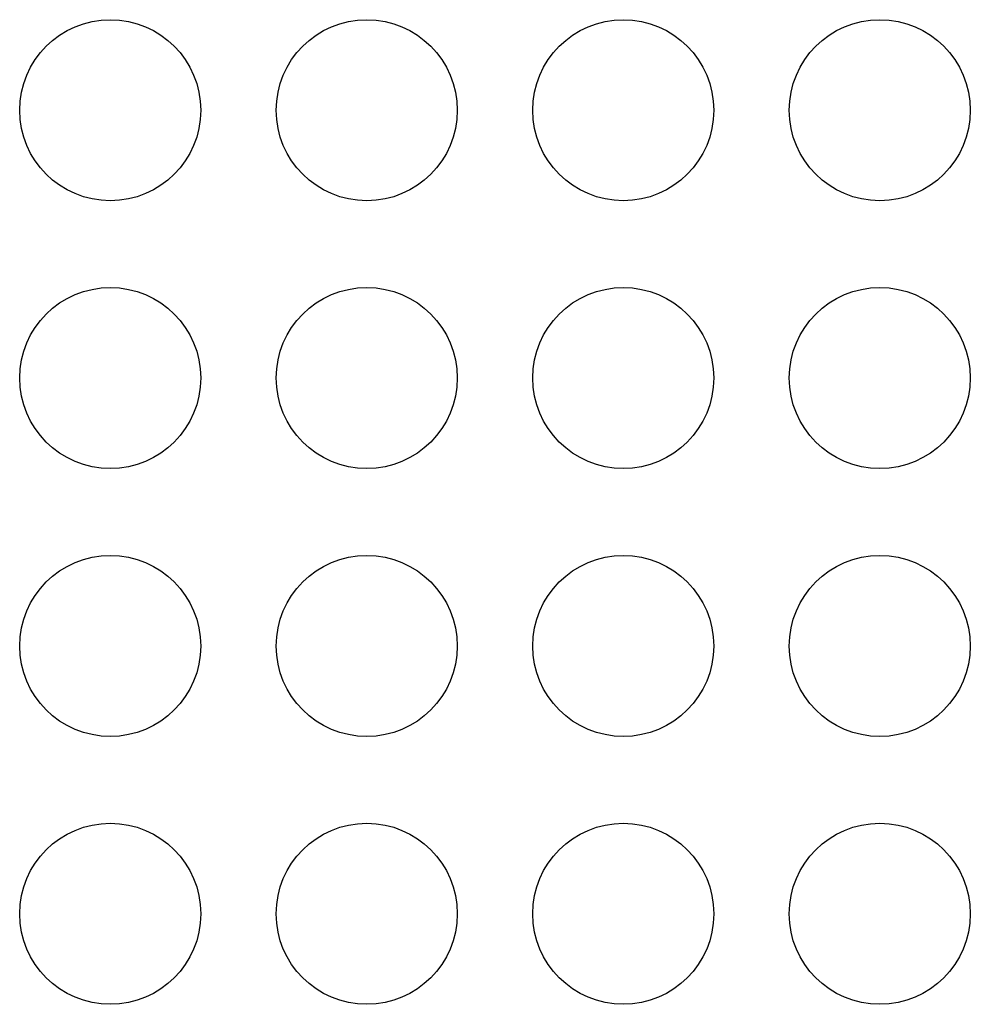
# Model space of a CAD drawing. Extents: x 6 to 293, y 6 to 205.
# Drawn here: x 62 to 64, y 50 to 53 of the extents above; entities that cross this region are included whole.
import ezdxf

# ---------------------------------------------------------------- set-up
doc = ezdxf.new("R2010")
doc.units = 0
doc.header["$MEASUREMENT"] = 0
doc.layers.add('レイヤー_6', color=6, linetype='Continuous')

# ---------------------------------------------------------------- blocks, each defined once
blk = doc.blocks.new('AI9-BLK7385')
at = {"layer": 'レイヤー_6', "color": 7}
blk.add_open_spline([(0.24, -0.0002), (0.24, 0.1325), (0.1326, 0.24), (0.0001, 0.24), (-0.1326, 0.24), (-0.24, 0.1325), (-0.24, -0.0002), (-0.24, -0.1325), (-0.1326, -0.24), (0.0001, -0.24), (0.1326, -0.24), (0.24, -0.1325), (0.24, -0.0002), (0.24, -0.0002), (0.24, -0.0002), (0.24, -0.0002)], degree=3, knots=[0, 0, 0, 0, 1, 1, 1, 2, 2, 2, 3, 3, 3, 4, 4, 4, 5, 5, 5, 5], dxfattribs=at)
blk = doc.blocks.new('AI9-BLK7379')
at = {"layer": 'レイヤー_6', "color": 7}
blk.add_open_spline([(0.24, -0.0002), (0.24, 0.1325), (0.1326, 0.24), (0.0001, 0.24), (-0.1326, 0.24), (-0.24, 0.1325), (-0.24, -0.0002), (-0.24, -0.1325), (-0.1326, -0.24), (0.0001, -0.24), (0.1326, -0.24), (0.24, -0.1325), (0.24, -0.0002), (0.24, -0.0002), (0.24, -0.0002), (0.24, -0.0002)], degree=3, knots=[0, 0, 0, 0, 1, 1, 1, 2, 2, 2, 3, 3, 3, 4, 4, 4, 5, 5, 5, 5], dxfattribs=at)
blk = doc.blocks.new('AI9-BLK7378')
at = {"layer": 'レイヤー_6', "color": 7}
blk.add_open_spline([(0.24, -0.0002), (0.24, 0.1325), (0.1326, 0.24), (0.0001, 0.24), (-0.1326, 0.24), (-0.24, 0.1325), (-0.24, -0.0002), (-0.24, -0.1325), (-0.1326, -0.24), (0.0001, -0.24), (0.1326, -0.24), (0.24, -0.1325), (0.24, -0.0002), (0.24, -0.0002), (0.24, -0.0002), (0.24, -0.0002)], degree=3, knots=[0, 0, 0, 0, 1, 1, 1, 2, 2, 2, 3, 3, 3, 4, 4, 4, 5, 5, 5, 5], dxfattribs=at)
blk = doc.blocks.new('AI9-BLK7377')
at = {"layer": 'レイヤー_6', "color": 7}
blk.add_open_spline([(0.24, -0.0002), (0.24, 0.1325), (0.1326, 0.24), (0.0001, 0.24), (-0.1326, 0.24), (-0.24, 0.1325), (-0.24, -0.0002), (-0.24, -0.1325), (-0.1326, -0.24), (0.0001, -0.24), (0.1326, -0.24), (0.24, -0.1325), (0.24, -0.0002), (0.24, -0.0002), (0.24, -0.0002), (0.24, -0.0002)], degree=3, knots=[0, 0, 0, 0, 1, 1, 1, 2, 2, 2, 3, 3, 3, 4, 4, 4, 5, 5, 5, 5], dxfattribs=at)
blk = doc.blocks.new('AI9-BLK7376')
at = {"layer": 'レイヤー_6', "color": 7}
blk.add_open_spline([(0.24, -0.0002), (0.24, 0.1325), (0.1326, 0.24), (0.0001, 0.24), (-0.1326, 0.24), (-0.24, 0.1325), (-0.24, -0.0002), (-0.24, -0.1325), (-0.1326, -0.24), (0.0001, -0.24), (0.1326, -0.24), (0.24, -0.1325), (0.24, -0.0002), (0.24, -0.0002), (0.24, -0.0002), (0.24, -0.0002)], degree=3, knots=[0, 0, 0, 0, 1, 1, 1, 2, 2, 2, 3, 3, 3, 4, 4, 4, 5, 5, 5, 5], dxfattribs=at)
blk = doc.blocks.new('AI9-BLK7375')
at = {"layer": 'レイヤー_6', "color": 7}
blk.add_open_spline([(0.24, 0.0002), (0.24, 0.1325), (0.1326, 0.24), (0.0001, 0.24), (-0.1326, 0.24), (-0.24, 0.1325), (-0.24, 0.0002), (-0.24, -0.1325), (-0.1326, -0.24), (0.0001, -0.24), (0.1326, -0.24), (0.24, -0.1325), (0.24, 0.0002), (0.24, 0.0002), (0.24, 0.0002), (0.24, 0.0002)], degree=3, knots=[0, 0, 0, 0, 1, 1, 1, 2, 2, 2, 3, 3, 3, 4, 4, 4, 5, 5, 5, 5], dxfattribs=at)
blk = doc.blocks.new('AI9-BLK7364')
at = {"layer": 'レイヤー_6', "color": 7}
blk.add_open_spline([(0.24, -0.0002), (0.24, 0.1325), (0.1326, 0.24), (0.0001, 0.24), (-0.1326, 0.24), (-0.24, 0.1325), (-0.24, -0.0002), (-0.24, -0.1325), (-0.1326, -0.24), (0.0001, -0.24), (0.1326, -0.24), (0.24, -0.1325), (0.24, -0.0002), (0.24, -0.0002), (0.24, -0.0002), (0.24, -0.0002)], degree=3, knots=[0, 0, 0, 0, 1, 1, 1, 2, 2, 2, 3, 3, 3, 4, 4, 4, 5, 5, 5, 5], dxfattribs=at)
blk = doc.blocks.new('AI9-BLK7363')
at = {"layer": 'レイヤー_6', "color": 7}
blk.add_open_spline([(0.24, 0.0002), (0.24, 0.1325), (0.1326, 0.24), (0.0001, 0.24), (-0.1326, 0.24), (-0.24, 0.1325), (-0.24, 0.0002), (-0.24, -0.1325), (-0.1326, -0.24), (0.0001, -0.24), (0.1326, -0.24), (0.24, -0.1325), (0.24, 0.0002), (0.24, 0.0002), (0.24, 0.0002), (0.24, 0.0002)], degree=3, knots=[0, 0, 0, 0, 1, 1, 1, 2, 2, 2, 3, 3, 3, 4, 4, 4, 5, 5, 5, 5], dxfattribs=at)
blk = doc.blocks.new('AI9-BLK7362')
at = {"layer": 'レイヤー_6', "color": 7}
blk.add_open_spline([(0.24, -0.0002), (0.24, 0.1325), (0.1326, 0.24), (0.0001, 0.24), (-0.1326, 0.24), (-0.24, 0.1325), (-0.24, -0.0002), (-0.24, -0.1325), (-0.1326, -0.24), (0.0001, -0.24), (0.1326, -0.24), (0.24, -0.1325), (0.24, -0.0002), (0.24, -0.0002), (0.24, -0.0002), (0.24, -0.0002)], degree=3, knots=[0, 0, 0, 0, 1, 1, 1, 2, 2, 2, 3, 3, 3, 4, 4, 4, 5, 5, 5, 5], dxfattribs=at)
blk = doc.blocks.new('AI9-BLK7361')
at = {"layer": 'レイヤー_6', "color": 7}
blk.add_open_spline([(0.24, 0.0002), (0.24, 0.1325), (0.1326, 0.24), (0.0001, 0.24), (-0.1326, 0.24), (-0.24, 0.1325), (-0.24, 0.0002), (-0.24, -0.1325), (-0.1326, -0.24), (0.0001, -0.24), (0.1326, -0.24), (0.24, -0.1325), (0.24, 0.0002), (0.24, 0.0002), (0.24, 0.0002), (0.24, 0.0002)], degree=3, knots=[0, 0, 0, 0, 1, 1, 1, 2, 2, 2, 3, 3, 3, 4, 4, 4, 5, 5, 5, 5], dxfattribs=at)
blk = doc.blocks.new('AI9-BLK7360')
at = {"layer": 'レイヤー_6', "color": 7}
blk.add_open_spline([(0.24, -0.0002), (0.24, 0.1325), (0.1326, 0.24), (0.0001, 0.24), (-0.1326, 0.24), (-0.24, 0.1325), (-0.24, -0.0002), (-0.24, -0.1325), (-0.1326, -0.24), (0.0001, -0.24), (0.1326, -0.24), (0.24, -0.1325), (0.24, -0.0002), (0.24, -0.0002), (0.24, -0.0002), (0.24, -0.0002)], degree=3, knots=[0, 0, 0, 0, 1, 1, 1, 2, 2, 2, 3, 3, 3, 4, 4, 4, 5, 5, 5, 5], dxfattribs=at)
blk = doc.blocks.new('AI9-BLK7359')
at = {"layer": 'レイヤー_6', "color": 7}
blk.add_open_spline([(0.24, 0.0002), (0.24, 0.1325), (0.1326, 0.24), (0.0001, 0.24), (-0.1326, 0.24), (-0.24, 0.1325), (-0.24, 0.0002), (-0.24, -0.1325), (-0.1326, -0.24), (0.0001, -0.24), (0.1326, -0.24), (0.24, -0.1325), (0.24, 0.0002), (0.24, 0.0002), (0.24, 0.0002), (0.24, 0.0002)], degree=3, knots=[0, 0, 0, 0, 1, 1, 1, 2, 2, 2, 3, 3, 3, 4, 4, 4, 5, 5, 5, 5], dxfattribs=at)
blk = doc.blocks.new('AI9-BLK7269')
at = {"layer": 'レイヤー_6', "color": 7}
blk.add_open_spline([(0.24, -0.0002), (0.24, 0.1325), (0.1326, 0.24), (0.0001, 0.24), (-0.1326, 0.24), (-0.24, 0.1325), (-0.24, -0.0002), (-0.24, -0.1325), (-0.1326, -0.24), (0.0001, -0.24), (0.1326, -0.24), (0.24, -0.1325), (0.24, -0.0002), (0.24, -0.0002), (0.24, -0.0002), (0.24, -0.0002)], degree=3, knots=[0, 0, 0, 0, 1, 1, 1, 2, 2, 2, 3, 3, 3, 4, 4, 4, 5, 5, 5, 5], dxfattribs=at)
blk = doc.blocks.new('AI9-BLK7260')
at = {"layer": 'レイヤー_6', "color": 7}
blk.add_open_spline([(0.24, -0.0002), (0.24, 0.1325), (0.1326, 0.24), (0.0001, 0.24), (-0.1326, 0.24), (-0.24, 0.1325), (-0.24, -0.0002), (-0.24, -0.1325), (-0.1326, -0.24), (0.0001, -0.24), (0.1326, -0.24), (0.24, -0.1325), (0.24, -0.0002), (0.24, -0.0002), (0.24, -0.0002), (0.24, -0.0002)], degree=3, knots=[0, 0, 0, 0, 1, 1, 1, 2, 2, 2, 3, 3, 3, 4, 4, 4, 5, 5, 5, 5], dxfattribs=at)
blk = doc.blocks.new('AI9-BLK7259')
at = {"layer": 'レイヤー_6', "color": 7}
blk.add_open_spline([(0.24, -0.0002), (0.24, 0.1325), (0.1326, 0.24), (0.0001, 0.24), (-0.1326, 0.24), (-0.24, 0.1325), (-0.24, -0.0002), (-0.24, -0.1325), (-0.1326, -0.24), (0.0001, -0.24), (0.1326, -0.24), (0.24, -0.1325), (0.24, -0.0002), (0.24, -0.0002), (0.24, -0.0002), (0.24, -0.0002)], degree=3, knots=[0, 0, 0, 0, 1, 1, 1, 2, 2, 2, 3, 3, 3, 4, 4, 4, 5, 5, 5, 5], dxfattribs=at)
blk = doc.blocks.new('AI9-BLK7258')
at = {"layer": 'レイヤー_6', "color": 7}
blk.add_open_spline([(0.24, -0.0002), (0.24, 0.1325), (0.1326, 0.24), (0.0001, 0.24), (-0.1326, 0.24), (-0.24, 0.1325), (-0.24, -0.0002), (-0.24, -0.1325), (-0.1326, -0.24), (0.0001, -0.24), (0.1326, -0.24), (0.24, -0.1325), (0.24, -0.0002), (0.24, -0.0002), (0.24, -0.0002), (0.24, -0.0002)], degree=3, knots=[0, 0, 0, 0, 1, 1, 1, 2, 2, 2, 3, 3, 3, 4, 4, 4, 5, 5, 5, 5], dxfattribs=at)

msp = doc.modelspace()

# ---------------------------------------------------------------- block references
at = {"layer": 'レイヤー_6', "color": 7}
for name, p in [('AI9-BLK7260', (62.1319, 52.8221)), ('AI9-BLK7259', (62.8119, 52.8221)), ('AI9-BLK7269', (63.492, 52.8221)), ('AI9-BLK7258', (64.1721, 52.8221)), ('AI9-BLK7363', (62.1319, 52.1121)), ('AI9-BLK7361', (62.8119, 52.1121)), ('AI9-BLK7375', (63.492, 52.1121)), ('AI9-BLK7359', (64.1721, 52.1121)), ('AI9-BLK7364', (62.1319, 51.402)), ('AI9-BLK7362', (62.8119, 51.402)), ('AI9-BLK7376', (63.492, 51.402)), ('AI9-BLK7360', (64.1721, 51.402)), ('AI9-BLK7379', (62.1319, 50.692)), ('AI9-BLK7378', (62.8119, 50.692)), ('AI9-BLK7385', (63.492, 50.692)), ('AI9-BLK7377', (64.1721, 50.692))]:
    msp.add_blockref(name, p, dxfattribs=at)

doc.saveas('drawing.dxf')
